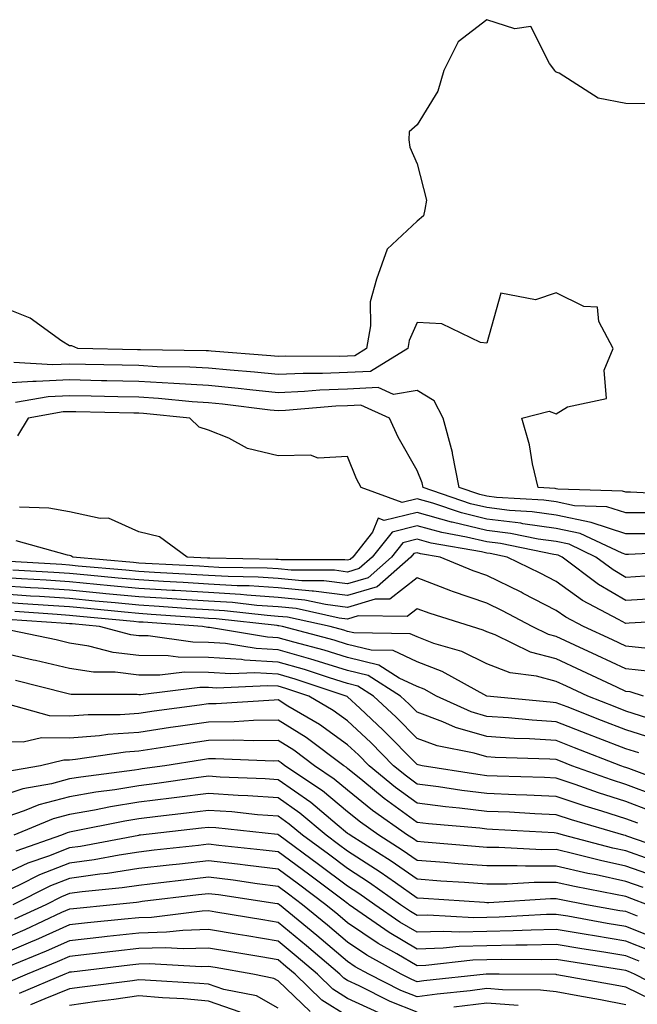
# Model space of a CAD drawing. Units: inches. Extents: x 994883 to 997523, y 7253018 to 7255658.
# Drawn here: x 996751 to 996840, y 7253508 to 7253649 of the extents above; entities that cross this region are included whole.
import ezdxf

# ---------------------------------------------------------------- set-up
doc = ezdxf.new("R2010")
doc.units = ezdxf.units.IN
doc.header["$MEASUREMENT"] = 0
doc.layers.add('Contour_99487253', color=7, linetype='Continuous', true_color=0x9d8b2f)

msp = doc.modelspace()

# ---------------------------------------------------------------- linework, layer by layer
at = {"layer": 'Contour_99487253'}
for points in [[(996842.85, 7253637.12, 2983), (996838.05, 7253637.19, 2983), (996834.05, 7253637.92, 2983), (996828.46, 7253641.51, 2983), (996828.05, 7253641.68, 2983), (996827.9, 7253641.77, 2983), (996827.84, 7253641.92, 2983), (996827.05, 7253642.92, 2983), (996824.37, 7253648.24, 2983), (996822.07, 7253647.9, 2983), (996818.05, 7253649.22, 2983), (996813.95, 7253646.02, 2983), (996811.88, 7253641.92, 2983), (996811.02, 7253638.95, 2983), (996808.05, 7253634.12, 2983), (996806.89, 7253633.08, 2983), (996806.84, 7253631.92, 2983), (996807, 7253630.87, 2983), (996808.05, 7253628.48, 2983), (996809.39, 7253623.26, 2983), (996809.16, 7253621.92, 2983), (996808.97, 7253621, 2983), (996808.05, 7253620.22, 2983), (996803.74, 7253616.23, 2983), (996802.22, 7253611.92, 2983), (996801.31, 7253608.66, 2983), (996801.33, 7253605.2, 2983), (996800.75, 7253601.92, 2983), (996799.08, 7253600.89, 2983), (996798.05, 7253600.84, 2983), (996796.93, 7253600.8, 2983), (996789.14, 7253600.83, 2983), (996788.05, 7253600.78, 2983), (996787.01, 7253600.88, 2983), (996778.43, 7253601.54, 2983), (996778.05, 7253601.58, 2983), (996777.73, 7253601.6, 2983), (996768.25, 7253601.72, 2983), (996768.05, 7253601.73, 2983), (996767.86, 7253601.73, 2983), (996759.25, 7253601.92, 2983), (996758.42, 7253602.29, 2983), (996758.05, 7253602.31, 2983), (996756.98, 7253602.99, 2983), (996752.4, 7253606.27, 2983), (996748.05, 7253608.03, 2983)], [(996846.98, 7253580.85, 2984), (996838.7, 7253581.27, 2984), (996838.05, 7253581.27, 2984), (996837.55, 7253581.42, 2984), (996828.26, 7253581.71, 2984), (996828.05, 7253581.75, 2984), (996827.9, 7253581.77, 2984), (996825.43, 7253581.92, 2984), (996824.62, 7253585.35, 2984), (996824.18, 7253588.05, 2984), (996823.07, 7253591.92, 2984), (996827.04, 7253592.93, 2984), (996828.05, 7253592.53, 2984), (996829.66, 7253593.53, 2984), (996835.24, 7253594.73, 2984), (996834.94, 7253598.81, 2984), (996836.23, 7253601.92, 2984), (996834.16, 7253605.81, 2984), (996833.99, 7253607.86, 2984), (996832.02, 7253607.95, 2984), (996828.05, 7253609.95, 2984), (996825.04, 7253608.91, 2984), (996820.09, 7253609.88, 2984), (996818.05, 7253602.68, 2984), (996817.17, 7253602.8, 2984), (996811.61, 7253605.48, 2984), (996808.05, 7253605.68, 2984), (996806.9, 7253603.07, 2984), (996806.7, 7253601.92, 2984), (996801.34, 7253598.63, 2984), (996798.05, 7253598.46, 2984), (996794.45, 7253598.32, 2984), (996791.64, 7253598.33, 2984), (996788.05, 7253598.17, 2984), (996784.65, 7253598.52, 2984), (996781.18, 7253598.79, 2984), (996778.05, 7253599.1, 2984), (996775.38, 7253599.25, 2984), (996770.66, 7253599.31, 2984), (996768.05, 7253599.46, 2984), (996765.64, 7253599.51, 2984), (996760.34, 7253599.63, 2984), (996758.05, 7253599.67, 2984), (996755.69, 7253599.56, 2984), (996750.04, 7253599.93, 2984)], [(996841.7, 7253578.27, 2985), (996838.05, 7253578.27, 2985), (996835.3, 7253579.17, 2985), (996830.66, 7253579.31, 2985), (996828.05, 7253579.85, 2985), (996826.24, 7253580.11, 2985), (996819.47, 7253580.5, 2985), (996818.05, 7253580.68, 2985), (996817.04, 7253580.91, 2985), (996814.1, 7253581.92, 2985), (996813.13, 7253586.84, 2985), (996813.12, 7253586.99, 2985), (996811.76, 7253591.92, 2985), (996810.51, 7253594.38, 2985), (996808.05, 7253595.89, 2985), (996804.66, 7253595.31, 2985), (996802.44, 7253596.31, 2985), (996798.05, 7253596.08, 2985), (996794.05, 7253595.92, 2985), (996791.86, 7253595.73, 2985), (996788.05, 7253595.56, 2985), (996783.99, 7253595.98, 2985), (996782.32, 7253596.19, 2985), (996778.05, 7253596.61, 2985), (996773.06, 7253596.91, 2985), (996773.04, 7253596.91, 2985), (996768.05, 7253597.18, 2985), (996763.41, 7253597.28, 2985), (996762.68, 7253597.29, 2985), (996758.05, 7253597.4, 2985), (996753.29, 7253597.16, 2985), (996752.77, 7253597.2, 2985), (996748.05, 7253596.91, 2985)], [(996841.41, 7253575.28, 2986), (996838.05, 7253575.28, 2986), (996833.07, 7253576.9, 2986), (996833.04, 7253576.91, 2986), (996828.05, 7253577.95, 2986), (996824.57, 7253578.44, 2986), (996821.34, 7253578.63, 2986), (996818.05, 7253579.04, 2986), (996815.73, 7253579.6, 2986), (996808.89, 7253581.92, 2986), (996808.75, 7253582.62, 2986), (996808.05, 7253584.4, 2986), (996805.32, 7253589.19, 2986), (996804.09, 7253591.92, 2986), (996799.93, 7253593.8, 2986), (996798.05, 7253593.7, 2986), (996796.33, 7253593.64, 2986), (996789.13, 7253593, 2986), (996788.05, 7253592.96, 2986), (996786.89, 7253593.08, 2986), (996780.06, 7253593.93, 2986), (996778.05, 7253594.13, 2986), (996775.71, 7253594.26, 2986), (996770.88, 7253594.75, 2986), (996768.05, 7253594.91, 2986), (996765, 7253594.97, 2986), (996761.18, 7253595.05, 2986), (996758.05, 7253595.11, 2986), (996755, 7253594.97, 2986), (996750.28, 7253594.15, 2986)], [(996847.25, 7253572.72, 2987), (996838.41, 7253572.28, 2987), (996838.05, 7253572.28, 2987), (996837.5, 7253572.47, 2987), (996831.47, 7253575.34, 2987), (996828.05, 7253576.04, 2987), (996823.24, 7253576.73, 2987), (996822.93, 7253576.8, 2987), (996818.05, 7253577.4, 2987), (996814.4, 7253578.27, 2987), (996810.31, 7253579.66, 2987), (996808.05, 7253580.3, 2987), (996805.89, 7253579.76, 2987), (996800.01, 7253581.92, 2987), (996799.33, 7253583.2, 2987), (996798.05, 7253586.41, 2987), (996793.8, 7253586.17, 2987), (996792.71, 7253586.58, 2987), (996788.05, 7253586.47, 2987), (996783.65, 7253587.52, 2987), (996780.96, 7253589.01, 2987), (996778.05, 7253590.18, 2987), (996776.72, 7253590.59, 2987), (996775.38, 7253591.92, 2987), (996768.72, 7253592.59, 2987), (996768.05, 7253592.62, 2987), (996767.33, 7253592.64, 2987), (996758.95, 7253592.82, 2987), (996758.05, 7253592.84, 2987), (996757.17, 7253592.8, 2987), (996752.12, 7253591.92, 2987), (996750.6, 7253589.37, 2987)], [(996840.8, 7253569.17, 2988), (996838.05, 7253569.01, 2988), (996836.2, 7253570.07, 2988), (996833.75, 7253571.92, 2988), (996829.89, 7253573.76, 2988), (996828.05, 7253574.15, 2988), (996825.45, 7253574.52, 2988), (996821.47, 7253575.34, 2988), (996818.05, 7253575.76, 2988), (996813.07, 7253576.94, 2988), (996813, 7253576.97, 2988), (996808.05, 7253578.36, 2988), (996803.32, 7253577.19, 2988), (996802.46, 7253577.51, 2988), (996801.63, 7253575.5, 2988), (996798.79, 7253571.92, 2988), (996798.4, 7253571.57, 2988), (996798.05, 7253571.47, 2988), (996797.65, 7253571.52, 2988), (996788.43, 7253571.54, 2988), (996788.05, 7253571.58, 2988), (996787.73, 7253571.6, 2988), (996778.22, 7253571.75, 2988), (996778.05, 7253571.76, 2988), (996777.9, 7253571.77, 2988), (996775, 7253571.92, 2988), (996770.99, 7253574.86, 2988), (996768.05, 7253575.57, 2988), (996763.67, 7253577.54, 2988), (996762.49, 7253577.48, 2988), (996758.05, 7253578.44, 2988), (996755.09, 7253578.96, 2988), (996750.88, 7253579.09, 2988)], [(996842.05, 7253565.92, 2989), (996838.05, 7253565.69, 2989), (996834.09, 7253567.96, 2989), (996828.87, 7253571.92, 2989), (996828.31, 7253572.18, 2989), (996828.05, 7253572.24, 2989), (996827.68, 7253572.29, 2989), (996820.01, 7253573.88, 2989), (996818.05, 7253574.13, 2989), (996815.16, 7253574.81, 2989), (996811.57, 7253575.44, 2989), (996808.05, 7253576.42, 2989), (996804.44, 7253575.53, 2989), (996801.59, 7253571.92, 2989), (996799.7, 7253570.27, 2989), (996798.05, 7253569.77, 2989), (996796.15, 7253570.02, 2989), (996789.94, 7253570.03, 2989), (996788.05, 7253570.22, 2989), (996786.46, 7253570.33, 2989), (996779.53, 7253570.44, 2989), (996778.05, 7253570.52, 2989), (996776.74, 7253570.61, 2989), (996768.98, 7253570.99, 2989), (996768.05, 7253571.05, 2989), (996767.26, 7253571.13, 2989), (996758.56, 7253571.92, 2989), (996758.25, 7253572.12, 2989), (996758.05, 7253572.16, 2989), (996757.76, 7253572.21, 2989), (996750.39, 7253574.26, 2989)], [(996847.07, 7253562.9, 2990), (996838.53, 7253562.4, 2990), (996838.05, 7253562.37, 2990), (996837, 7253562.97, 2990), (996831.83, 7253565.7, 2990), (996828.05, 7253568.43, 2990), (996825.75, 7253569.62, 2990), (996820.97, 7253571.92, 2990), (996818.55, 7253572.42, 2990), (996818.05, 7253572.49, 2990), (996817.31, 7253572.66, 2990), (996810.05, 7253573.92, 2990), (996808.05, 7253574.48, 2990), (996806, 7253573.97, 2990), (996804.37, 7253571.92, 2990), (996801.01, 7253568.96, 2990), (996798.05, 7253568.08, 2990), (996794.63, 7253568.5, 2990), (996791.46, 7253568.51, 2990), (996788.05, 7253568.85, 2990), (996785.18, 7253569.05, 2990), (996780.85, 7253569.12, 2990), (996778.05, 7253569.29, 2990), (996775.57, 7253569.44, 2990), (996770.27, 7253569.7, 2990), (996768.05, 7253569.84, 2990), (996766.16, 7253570.03, 2990), (996759.33, 7253570.64, 2990), (996758.05, 7253570.77, 2990), (996756.97, 7253570.84, 2990), (996748.63, 7253571.34, 2990)], [(996841.19, 7253558.78, 2991), (996838.05, 7253559.11, 2991), (996836.14, 7253560.01, 2991), (996831.98, 7253561.92, 2991), (996829.41, 7253563.28, 2991), (996828.05, 7253564.25, 2991), (996823.26, 7253566.71, 2991), (996822.99, 7253566.86, 2991), (996818.05, 7253569.28, 2991), (996816.1, 7253569.97, 2991), (996811.34, 7253571.92, 2991), (996808.54, 7253572.41, 2991), (996808.05, 7253572.55, 2991), (996807.55, 7253572.42, 2991), (996807.15, 7253571.92, 2991), (996802.31, 7253567.66, 2991), (996798.05, 7253566.38, 2991), (996793.13, 7253567, 2991), (996792.97, 7253567, 2991), (996788.05, 7253567.5, 2991), (996783.9, 7253567.77, 2991), (996782.17, 7253567.8, 2991), (996778.05, 7253568.05, 2991), (996774.41, 7253568.28, 2991), (996771.56, 7253568.41, 2991), (996768.05, 7253568.63, 2991), (996765.04, 7253568.91, 2991), (996760.66, 7253569.31, 2991), (996758.05, 7253569.56, 2991), (996755.83, 7253569.7, 2991), (996749.91, 7253570.06, 2991)], [(996841.6, 7253555.47, 2992), (996838.05, 7253555.86, 2992), (996833.92, 7253557.79, 2992), (996830.71, 7253559.26, 2992), (996828.05, 7253560.49, 2992), (996826.92, 7253560.79, 2992), (996824.59, 7253561.92, 2992), (996820.3, 7253564.17, 2992), (996818.05, 7253565.28, 2992), (996813.11, 7253566.98, 2992), (996812.9, 7253567.07, 2992), (996808.05, 7253568.92, 2992), (996804.12, 7253565.85, 2992), (996802.01, 7253565.88, 2992), (996798.05, 7253564.69, 2992), (996794.89, 7253565.08, 2992), (996791.88, 7253565.75, 2992), (996788.05, 7253566.13, 2992), (996783.54, 7253566.43, 2992), (996782.66, 7253566.53, 2992), (996778.05, 7253566.81, 2992), (996773.24, 7253567.11, 2992), (996772.84, 7253567.13, 2992), (996768.05, 7253567.42, 2992), (996763.94, 7253567.81, 2992), (996761.99, 7253567.98, 2992), (996758.05, 7253568.36, 2992), (996754.71, 7253568.58, 2992), (996751.17, 7253568.8, 2992), (996748.05, 7253569, 2992)], [(996840.58, 7253551.92, 2993), (996838.67, 7253552.55, 2993), (996838.05, 7253552.61, 2993), (996836.76, 7253553.21, 2993), (996831.7, 7253555.57, 2993), (996828.05, 7253557.27, 2993), (996824.36, 7253558.23, 2993), (996819.25, 7253560.72, 2993), (996818.05, 7253561.17, 2993), (996817.54, 7253561.41, 2993), (996815.86, 7253561.92, 2993), (996809.92, 7253563.79, 2993), (996808.05, 7253564.5, 2993), (996806.6, 7253563.37, 2993), (996799.58, 7253563.45, 2993), (996798.05, 7253562.99, 2993), (996796.82, 7253563.15, 2993), (996790.64, 7253564.51, 2993), (996788.05, 7253564.77, 2993), (996784.99, 7253564.98, 2993), (996781.5, 7253565.37, 2993), (996778.05, 7253565.57, 2993), (996774.15, 7253565.82, 2993), (996772.09, 7253565.96, 2993), (996768.05, 7253566.21, 2993), (996763.31, 7253566.66, 2993), (996762.84, 7253566.71, 2993), (996758.05, 7253567.15, 2993), (996753.58, 7253567.45, 2993), (996752.45, 7253567.52, 2993), (996748.05, 7253567.81, 2993)], [(996841.2, 7253548.77, 2994), (996838.05, 7253549.78, 2994), (996836.51, 7253550.38, 2994), (996832.6, 7253551.92, 2994), (996829.5, 7253553.37, 2994), (996828.05, 7253554.04, 2994), (996825.18, 7253554.79, 2994), (996821.41, 7253555.28, 2994), (996818.05, 7253556.55, 2994), (996814.45, 7253558.32, 2994), (996810.46, 7253559.51, 2994), (996808.05, 7253560.43, 2994), (996807.03, 7253560.9, 2994), (996798.96, 7253561.01, 2994), (996798.05, 7253561.24, 2994), (996797.52, 7253561.39, 2994), (996795.54, 7253561.92, 2994), (996789.4, 7253563.27, 2994), (996788.05, 7253563.4, 2994), (996786.46, 7253563.51, 2994), (996780.33, 7253564.2, 2994), (996778.05, 7253564.33, 2994), (996775.48, 7253564.49, 2994), (996770.95, 7253564.82, 2994), (996768.05, 7253565, 2994), (996764.65, 7253565.32, 2994), (996761.73, 7253565.6, 2994), (996758.05, 7253565.95, 2994), (996753.73, 7253566.24, 2994), (996752.45, 7253566.32, 2994), (996748.05, 7253566.62, 2994)], [(996841.95, 7253545.82, 2995), (996838.05, 7253547.07, 2995), (996834.55, 7253548.42, 2995), (996829.59, 7253550.38, 2995), (996828.05, 7253550.98, 2995), (996827.17, 7253551.04, 2995), (996818.06, 7253551.92, 2995), (996811.62, 7253555.49, 2995), (996808.05, 7253556.85, 2995), (996804.6, 7253558.47, 2995), (996801.45, 7253558.52, 2995), (996798.05, 7253559.36, 2995), (996796.1, 7253559.97, 2995), (996788.67, 7253561.92, 2995), (996788.17, 7253562.04, 2995), (996788.05, 7253562.05, 2995), (996787.91, 7253562.06, 2995), (996779.15, 7253563.02, 2995), (996778.05, 7253563.09, 2995), (996776.8, 7253563.17, 2995), (996769.81, 7253563.68, 2995), (996768.05, 7253563.79, 2995), (996765.99, 7253563.98, 2995), (996760.64, 7253564.51, 2995), (996758.05, 7253564.75, 2995), (996755.02, 7253564.95, 2995), (996751.34, 7253565.21, 2995), (996748.05, 7253565.43, 2995)], [(996839.9, 7253543.77, 2996), (996838.05, 7253544.35, 2996), (996834.07, 7253545.9, 2996), (996832.6, 7253546.47, 2996), (996828.05, 7253548.25, 2996), (996824.6, 7253548.47, 2996), (996821.17, 7253548.8, 2996), (996818.05, 7253549.01, 2996), (996815.79, 7253549.66, 2996), (996810.82, 7253551.92, 2996), (996809.04, 7253552.91, 2996), (996808.05, 7253553.29, 2996), (996805.47, 7253554.5, 2996), (996802.51, 7253556.38, 2996), (996798.05, 7253557.49, 2996), (996794.66, 7253558.53, 2996), (996790.29, 7253559.68, 2996), (996788.05, 7253560.33, 2996), (996786.55, 7253560.42, 2996), (996778.17, 7253561.8, 2996), (996778.05, 7253561.81, 2996), (996777.94, 7253561.81, 2996), (996777.18, 7253561.92, 2996), (996768.67, 7253562.54, 2996), (996768.05, 7253562.57, 2996), (996767.33, 7253562.64, 2996), (996759.53, 7253563.4, 2996), (996758.05, 7253563.54, 2996), (996756.31, 7253563.66, 2996), (996750.22, 7253564.09, 2996)], [(996845.13, 7253539, 2997), (996838.45, 7253541.52, 2997), (996838.05, 7253541.67, 2997), (996837.85, 7253541.72, 2997), (996837.33, 7253541.92, 2997), (996830.64, 7253544.51, 2997), (996828.05, 7253545.52, 2997), (996824.2, 7253545.77, 2997), (996821.97, 7253545.84, 2997), (996818.05, 7253546.1, 2997), (996813.54, 7253547.41, 2997), (996811.75, 7253548.22, 2997), (996808.05, 7253549.6, 2997), (996806.9, 7253550.77, 2997), (996805.66, 7253551.92, 2997), (996801.01, 7253554.88, 2997), (996798.05, 7253555.6, 2997), (996793.23, 7253557.1, 2997), (996792.74, 7253557.23, 2997), (996788.05, 7253558.58, 2997), (996784.89, 7253558.76, 2997), (996780.48, 7253559.49, 2997), (996778.05, 7253559.65, 2997), (996775.8, 7253559.67, 2997), (996769.37, 7253560.6, 2997), (996768.05, 7253560.62, 2997), (996766.88, 7253560.75, 2997), (996762.38, 7253561.92, 2997), (996758.44, 7253562.31, 2997), (996758.05, 7253562.34, 2997), (996757.6, 7253562.37, 2997), (996749.1, 7253562.97, 2997)], [(996842.41, 7253537.56, 2998), (996838.05, 7253539.21, 2998), (996835.99, 7253539.86, 2998), (996830.3, 7253541.92, 2998), (996828.67, 7253542.55, 2998), (996828.05, 7253542.79, 2998), (996827.12, 7253542.85, 2998), (996819.24, 7253543.11, 2998), (996818.05, 7253543.19, 2998), (996816.26, 7253543.71, 2998), (996810.9, 7253544.77, 2998), (996808.05, 7253545.84, 2998), (996805.03, 7253548.9, 2998), (996801.79, 7253551.92, 2998), (996799.51, 7253553.38, 2998), (996798.05, 7253553.73, 2998), (996795.42, 7253554.55, 2998), (996791.87, 7253555.74, 2998), (996788.05, 7253556.83, 2998), (996783.23, 7253557.1, 2998), (996782.8, 7253557.17, 2998), (996778.05, 7253557.49, 2998), (996773.67, 7253557.54, 2998), (996772.23, 7253557.74, 2998), (996768.05, 7253557.79, 2998), (996764.35, 7253558.22, 2998), (996760.84, 7253559.13, 2998), (996758.05, 7253559.55, 2998), (996756.13, 7253560, 2998), (996748.31, 7253561.66, 2998)], [(996841.56, 7253535.43, 2999), (996838.05, 7253536.75, 2999), (996834.12, 7253537.99, 2999), (996830.76, 7253539.21, 2999), (996828.05, 7253540.13, 2999), (996826.33, 7253540.2, 2999), (996819.55, 7253540.42, 2999), (996818.05, 7253540.47, 2999), (996816.76, 7253540.63, 2999), (996808.75, 7253541.92, 2999), (996808.17, 7253542.04, 2999), (996808.05, 7253542.08, 2999), (996803.17, 7253547.04, 2999), (996799.8, 7253550.17, 2999), (996798.05, 7253551.8, 2999), (996797.98, 7253551.85, 2999), (996797.86, 7253551.92, 2999), (996790.51, 7253554.38, 2999), (996788.05, 7253555.09, 2999), (996784.7, 7253555.27, 2999), (996781.24, 7253555.11, 2999), (996778.05, 7253555.33, 2999), (996774.6, 7253555.37, 2999), (996771.06, 7253554.93, 2999), (996768.05, 7253554.96, 2999), (996764.61, 7253555.36, 2999), (996761.5, 7253555.37, 2999), (996758.05, 7253555.88, 2999), (996753.17, 7253557.04, 2999), (996752.86, 7253557.11, 2999), (996748.05, 7253558.2, 2999)], [(996839.77, 7253533.64, 3000), (996838.05, 7253534.29, 3000), (996834.57, 7253535.4, 3000), (996832.21, 7253536.08, 3000), (996828.05, 7253537.5, 3000), (996823.81, 7253537.68, 3000), (996822.24, 7253537.73, 3000), (996818.05, 7253537.92, 3000), (996814.48, 7253538.35, 3000), (996811.09, 7253538.88, 3000), (996808.05, 7253539.27, 3000), (996806.52, 7253540.39, 3000), (996804.66, 7253541.92, 3000), (996801.38, 7253545.25, 3000), (996798.05, 7253548.36, 3000), (996795.98, 7253549.85, 3000), (996792.45, 7253551.92, 3000), (996789.15, 7253553.02, 3000), (996788.05, 7253553.35, 3000), (996786.55, 7253553.42, 3000), (996779.22, 7253553.09, 3000), (996778.05, 7253553.17, 3000), (996776.79, 7253553.18, 3000), (996768.26, 7253552.13, 3000), (996768.05, 7253552.13, 3000), (996767.81, 7253552.16, 3000), (996758.3, 7253552.17, 3000), (996758.05, 7253552.21, 3000), (996757.66, 7253552.31, 3000), (996750.31, 7253554.18, 3000)], [(996845.44, 7253529.31, 3001), (996838.17, 7253531.8, 3001), (996837.99, 7253531.86, 3001), (996837.75, 7253531.92, 3001), (996830.25, 7253534.12, 3001), (996828.05, 7253534.86, 3001), (996824.96, 7253535.01, 3001), (996821.34, 7253535.21, 3001), (996818.05, 7253535.35, 3001), (996814.15, 7253535.82, 3001), (996812.12, 7253535.99, 3001), (996808.05, 7253536.52, 3001), (996804.92, 7253538.79, 3001), (996801.13, 7253541.92, 3001), (996799.6, 7253543.47, 3001), (996798.05, 7253544.92, 3001), (996793.99, 7253547.86, 3001), (996789.47, 7253550.5, 3001), (996788.05, 7253551.37, 3001), (996787.49, 7253551.36, 3001), (996779.14, 7253550.83, 3001), (996778.05, 7253550.82, 3001), (996776.75, 7253550.62, 3001), (996770.23, 7253549.74, 3001), (996768.05, 7253549.42, 3001), (996765.36, 7253549.23, 3001), (996760.73, 7253549.24, 3001), (996758.05, 7253549.02, 3001), (996755.2, 7253549.07, 3001), (996749.22, 7253550.75, 3001)], [(996841.56, 7253528.41, 3002), (996838.05, 7253529.65, 3002), (996836.18, 7253530.05, 3002), (996829.08, 7253531.92, 3002), (996828.28, 7253532.15, 3002), (996828.05, 7253532.23, 3002), (996827.73, 7253532.24, 3002), (996818.88, 7253532.75, 3002), (996818.05, 7253532.79, 3002), (996817.06, 7253532.91, 3002), (996809.68, 7253533.55, 3002), (996808.05, 7253533.76, 3002), (996803.31, 7253537.18, 3002), (996800.24, 7253539.73, 3002), (996798.05, 7253541.52, 3002), (996797.84, 7253541.71, 3002), (996797.5, 7253541.92, 3002), (996792.09, 7253545.96, 3002), (996788.05, 7253548.45, 3002), (996784.53, 7253548.4, 3002), (996781.75, 7253548.22, 3002), (996778.05, 7253548.18, 3002), (996773.67, 7253547.55, 3002), (996772.57, 7253547.4, 3002), (996768.05, 7253546.71, 3002), (996763.57, 7253546.4, 3002), (996762.36, 7253546.23, 3002), (996758.05, 7253545.88, 3002), (996754.04, 7253545.93, 3002), (996751.42, 7253545.29, 3002), (996748.05, 7253545.38, 3002)], [(996842.14, 7253526.01, 3003), (996838.05, 7253527.46, 3003), (996834.39, 7253528.26, 3003), (996830.76, 7253529.21, 3003), (996828.05, 7253529.84, 3003), (996825.96, 7253529.83, 3003), (996819.8, 7253530.17, 3003), (996818.05, 7253530.16, 3003), (996816.42, 7253530.29, 3003), (996809.04, 7253530.93, 3003), (996808.05, 7253531.01, 3003), (996807.51, 7253531.38, 3003), (996806.66, 7253531.92, 3003), (996801.62, 7253535.49, 3003), (996798.05, 7253538.4, 3003), (996796.13, 7253540, 3003), (996793.27, 7253541.92, 3003), (996790.29, 7253544.16, 3003), (996788.05, 7253545.52, 3003), (996784.5, 7253545.47, 3003), (996781.71, 7253545.58, 3003), (996778.05, 7253545.54, 3003), (996774.89, 7253545.08, 3003), (996770.51, 7253544.38, 3003), (996768.05, 7253544.02, 3003), (996766.09, 7253543.88, 3003), (996758.92, 7253542.79, 3003), (996758.05, 7253542.72, 3003), (996757.24, 7253542.73, 3003), (996753.9, 7253541.92, 3003), (996748.93, 7253541.04, 3003)], [(996840.52, 7253524.39, 3004), (996838.05, 7253525.27, 3004), (996833.77, 7253526.2, 3004), (996832.56, 7253526.43, 3004), (996828.05, 7253527.48, 3004), (996823.6, 7253527.47, 3004), (996822.44, 7253527.53, 3004), (996818.05, 7253527.51, 3004), (996813.95, 7253527.82, 3004), (996811.98, 7253527.99, 3004), (996808.05, 7253528.3, 3004), (996805.91, 7253529.78, 3004), (996802.53, 7253531.92, 3004), (996799.91, 7253533.78, 3004), (996798.05, 7253535.29, 3004), (996794.43, 7253538.3, 3004), (996789.04, 7253541.92, 3004), (996788.47, 7253542.34, 3004), (996788.05, 7253542.6, 3004), (996787.38, 7253542.59, 3004), (996779.05, 7253542.92, 3004), (996778.05, 7253542.91, 3004), (996777.19, 7253542.78, 3004), (996771.79, 7253541.92, 3004), (996768.52, 7253541.45, 3004), (996768.05, 7253541.39, 3004), (996767.42, 7253541.29, 3004), (996759.68, 7253540.29, 3004), (996758.05, 7253540.02, 3004), (996755.46, 7253539.33, 3004), (996751.36, 7253538.61, 3004), (996748.05, 7253537.49, 3004)], [(996841.17, 7253521.92, 3005), (996838.91, 7253522.78, 3005), (996838.05, 7253523.08, 3005), (996836.57, 7253523.4, 3005), (996830.65, 7253524.52, 3005), (996828.05, 7253525.12, 3005), (996824.86, 7253525.11, 3005), (996821, 7253524.87, 3005), (996818.05, 7253524.86, 3005), (996814.87, 7253525.1, 3005), (996811.46, 7253525.33, 3005), (996808.05, 7253525.59, 3005), (996804.32, 7253528.19, 3005), (996798.4, 7253531.92, 3005), (996798.2, 7253532.07, 3005), (996798.05, 7253532.18, 3005), (996796.55, 7253533.42, 3005), (996792.75, 7253536.62, 3005), (996788.05, 7253539.9, 3005), (996786.17, 7253540.05, 3005), (996779.7, 7253540.27, 3005), (996778.05, 7253540.39, 3005), (996776.29, 7253540.16, 3005), (996770.63, 7253539.34, 3005), (996768.05, 7253539.02, 3005), (996764.59, 7253538.46, 3005), (996761.86, 7253538.11, 3005), (996758.05, 7253537.46, 3005), (996753.67, 7253536.3, 3005), (996751.54, 7253535.41, 3005), (996748.05, 7253534.23, 3005)], [(996839.71, 7253520.26, 3006), (996838.05, 7253520.92, 3006), (996837.19, 7253521.06, 3006), (996832.37, 7253521.92, 3006), (996828.73, 7253522.6, 3006), (996828.05, 7253522.76, 3006), (996827.21, 7253522.76, 3006), (996818.33, 7253522.2, 3006), (996818.05, 7253522.2, 3006), (996817.74, 7253522.23, 3006), (996808.94, 7253522.81, 3006), (996808.05, 7253522.88, 3006), (996804.91, 7253525.06, 3006), (996802.73, 7253526.6, 3006), (996798.05, 7253529.62, 3006), (996796.73, 7253530.6, 3006), (996794.94, 7253531.92, 3006), (996791.2, 7253535.07, 3006), (996788.05, 7253537.27, 3006), (996783.72, 7253537.59, 3006), (996782.33, 7253537.64, 3006), (996778.05, 7253537.94, 3006), (996773.47, 7253537.34, 3006), (996772.74, 7253537.23, 3006), (996768.05, 7253536.65, 3006), (996763.98, 7253535.99, 3006), (996761.65, 7253535.52, 3006), (996758.05, 7253534.9, 3006), (996755.7, 7253534.27, 3006), (996750.04, 7253531.92, 3006)], [(996842.96, 7253516.83, 3007), (996838.05, 7253518.81, 3007), (996835.37, 7253519.24, 3007), (996829.72, 7253520.25, 3007), (996828.05, 7253520.53, 3007), (996826.62, 7253520.49, 3007), (996819.84, 7253520.13, 3007), (996818.05, 7253520.09, 3007), (996816.17, 7253520.05, 3007), (996809.56, 7253520.41, 3007), (996808.05, 7253520.37, 3007), (996807.07, 7253520.94, 3007), (996805.67, 7253521.92, 3007), (996801.2, 7253525.07, 3007), (996798.05, 7253527.11, 3007), (996795.3, 7253529.17, 3007), (996791.56, 7253531.92, 3007), (996789.65, 7253533.52, 3007), (996788.05, 7253534.64, 3007), (996785.11, 7253534.86, 3007), (996781.39, 7253535.26, 3007), (996778.05, 7253535.48, 3007), (996774.9, 7253535.07, 3007), (996770.74, 7253534.61, 3007), (996768.05, 7253534.27, 3007), (996766.02, 7253533.95, 3007), (996758.56, 7253532.43, 3007), (996758.05, 7253532.34, 3007), (996757.72, 7253532.25, 3007), (996756.91, 7253531.92, 3007), (996750.33, 7253529.64, 3007)], [(996841.46, 7253515.33, 3008), (996838.05, 7253516.7, 3008), (996833.56, 7253517.43, 3008), (996832.32, 7253517.65, 3008), (996828.05, 7253518.37, 3008), (996824.41, 7253518.28, 3008), (996821.83, 7253518.14, 3008), (996818.05, 7253518.05, 3008), (996814.09, 7253517.96, 3008), (996811.9, 7253518.07, 3008), (996808.05, 7253517.96, 3008), (996805.55, 7253519.42, 3008), (996801.98, 7253521.92, 3008), (996799.67, 7253523.54, 3008), (996798.05, 7253524.6, 3008), (996793.85, 7253527.72, 3008), (996788.17, 7253531.92, 3008), (996788.1, 7253531.97, 3008), (996788.05, 7253532.01, 3008), (996787.95, 7253532.02, 3008), (996779.09, 7253532.96, 3008), (996778.05, 7253533.03, 3008), (996777.06, 7253532.91, 3008), (996768.26, 7253531.92, 3008), (996768.07, 7253531.9, 3008), (996768.05, 7253531.9, 3008), (996768.02, 7253531.89, 3008), (996759.66, 7253530.31, 3008), (996758.05, 7253530.09, 3008), (996755.03, 7253528.9, 3008), (996752.08, 7253527.89, 3008), (996748.05, 7253526.03, 3008)], [(996839.94, 7253513.81, 3009), (996838.05, 7253514.59, 3009), (996834.87, 7253515.1, 3009), (996831.71, 7253515.58, 3009), (996828.05, 7253516.2, 3009), (996823.87, 7253516.1, 3009), (996822.24, 7253516.11, 3009), (996818.05, 7253516.01, 3009), (996814.06, 7253515.91, 3009), (996811.79, 7253515.66, 3009), (996808.05, 7253515.54, 3009), (996804.03, 7253517.9, 3009), (996798.28, 7253521.92, 3009), (996798.15, 7253522.02, 3009), (996798.05, 7253522.08, 3009), (996797.42, 7253522.55, 3009), (996792.42, 7253526.29, 3009), (996788.05, 7253529.52, 3009), (996785.92, 7253529.79, 3009), (996779.52, 7253530.45, 3009), (996778.05, 7253530.62, 3009), (996776.59, 7253530.46, 3009), (996770.22, 7253529.75, 3009), (996768.05, 7253529.5, 3009), (996765.2, 7253529.07, 3009), (996761.59, 7253528.38, 3009), (996758.05, 7253527.9, 3009), (996753.76, 7253526.21, 3009), (996750.91, 7253524.78, 3009), (996748.05, 7253523.46, 3009)], [(996845.09, 7253508.96, 3010), (996839.28, 7253511.92, 3010), (996838.44, 7253512.31, 3010), (996838.05, 7253512.47, 3010), (996837.4, 7253512.57, 3010), (996829.87, 7253513.74, 3010), (996828.05, 7253514.04, 3010), (996825.98, 7253513.99, 3010), (996820.15, 7253514.02, 3010), (996818.05, 7253513.97, 3010), (996816.05, 7253513.92, 3010), (996809.3, 7253513.17, 3010), (996808.05, 7253513.14, 3010), (996805.12, 7253514.85, 3010), (996802.45, 7253516.32, 3010), (996798.05, 7253519.3, 3010), (996796.63, 7253520.5, 3010), (996794.92, 7253521.92, 3010), (996790.99, 7253524.86, 3010), (996788.05, 7253527.03, 3010), (996783.71, 7253527.58, 3010), (996782.23, 7253527.74, 3010), (996778.05, 7253528.25, 3010), (996773.9, 7253527.77, 3010), (996772.37, 7253527.6, 3010), (996768.05, 7253527.11, 3010), (996763.55, 7253526.42, 3010), (996762.44, 7253526.31, 3010), (996758.05, 7253525.7, 3010), (996755.34, 7253524.63, 3010), (996749.93, 7253521.92, 3010)], [(996841.7, 7253508.27, 3011), (996838.05, 7253510.05, 3011), (996836.49, 7253510.36, 3011), (996828.12, 7253511.85, 3011), (996828.05, 7253511.86, 3011), (996828, 7253511.87, 3011), (996819.84, 7253511.92, 3011), (996818.06, 7253511.93, 3011), (996817.95, 7253511.92, 3011), (996809.01, 7253510.96, 3011), (996808.05, 7253510.84, 3011), (996807.28, 7253511.15, 3011), (996805.75, 7253511.92, 3011), (996800.79, 7253514.66, 3011), (996798.05, 7253516.52, 3011), (996795.13, 7253519, 3011), (996791.57, 7253521.92, 3011), (996789.55, 7253523.42, 3011), (996788.05, 7253524.54, 3011), (996785.04, 7253524.93, 3011), (996781.58, 7253525.45, 3011), (996778.05, 7253525.88, 3011), (996774.51, 7253525.46, 3011), (996771.2, 7253525.07, 3011), (996768.05, 7253524.7, 3011), (996765.63, 7253524.34, 3011), (996759.9, 7253523.77, 3011), (996758.05, 7253523.51, 3011), (996756.91, 7253523.06, 3011), (996754.64, 7253521.92, 3011), (996750.15, 7253519.82, 3011)], [(996838.05, 7253507.53, 3012), (996834.38, 7253508.25, 3012), (996831.15, 7253508.82, 3012), (996828.05, 7253509.41, 3012), (996825.76, 7253509.63, 3012), (996820.31, 7253509.66, 3012), (996818.05, 7253509.85, 3012), (996815.68, 7253509.55, 3012), (996810.92, 7253509.05, 3012), (996808.05, 7253508.66, 3012), (996805.71, 7253509.58, 3012), (996801.08, 7253511.92, 3012), (996799.13, 7253513, 3012), (996798.05, 7253513.74, 3012), (996793.63, 7253517.5, 3012), (996788.23, 7253521.92, 3012), (996788.13, 7253522, 3012), (996788.05, 7253522.05, 3012), (996787.9, 7253522.07, 3012), (996779.46, 7253523.33, 3012), (996778.05, 7253523.5, 3012), (996776.63, 7253523.34, 3012), (996768.49, 7253522.36, 3012), (996768.05, 7253522.31, 3012), (996767.71, 7253522.26, 3012), (996764.35, 7253521.92, 3012), (996758.62, 7253521.35, 3012), (996758.05, 7253521.3, 3012), (996756.91, 7253520.78, 3012), (996751.65, 7253518.32, 3012), (996748.05, 7253516.79, 3012)], [(996808.05, 7253506.48, 3013), (996804.14, 7253508.01, 3013), (996799.72, 7253510.25, 3013), (996798.05, 7253511.02, 3013), (996797.49, 7253511.36, 3013), (996796.93, 7253511.92, 3013), (996792.13, 7253516, 3013), (996788.05, 7253519.37, 3013), (996785.87, 7253519.74, 3013), (996779.12, 7253520.85, 3013), (996778.05, 7253521.02, 3013), (996777.12, 7253520.99, 3013), (996769.87, 7253520.1, 3013), (996768.05, 7253520.05, 3013), (996765.96, 7253519.83, 3013), (996760.67, 7253519.3, 3013), (996758.05, 7253519.02, 3013), (996753.16, 7253516.81, 3013), (996752.8, 7253516.67, 3013), (996748.05, 7253514.65, 3013)], [(996802.51, 7253506.38, 3014), (996798.05, 7253508.44, 3014), (996795.92, 7253509.79, 3014), (996793.71, 7253511.92, 3014), (996790.66, 7253514.53, 3014), (996788.05, 7253516.68, 3014), (996783.57, 7253517.44, 3014), (996782.33, 7253517.64, 3014), (996778.05, 7253518.36, 3014), (996774.36, 7253518.23, 3014), (996772.02, 7253517.95, 3014), (996768.05, 7253517.83, 3014), (996763.46, 7253517.33, 3014), (996762.71, 7253517.26, 3014), (996758.05, 7253516.74, 3014), (996754.72, 7253515.25, 3014), (996749.08, 7253512.95, 3014)], [(996798.05, 7253505.88, 3015), (996794.34, 7253508.21, 3015), (996790.5, 7253511.92, 3015), (996789.18, 7253513.05, 3015), (996788.05, 7253513.98, 3015), (996785.57, 7253514.4, 3015), (996781.28, 7253515.15, 3015), (996778.05, 7253515.69, 3015), (996774.41, 7253515.56, 3015), (996771.85, 7253515.72, 3015), (996768.05, 7253515.6, 3015), (996764.73, 7253515.24, 3015), (996760.92, 7253514.79, 3015), (996758.05, 7253514.47, 3015), (996756.29, 7253513.68, 3015), (996751.97, 7253511.92, 3015), (996749.22, 7253510.75, 3015)], [(996792.68, 7253506.55, 3016), (996788.05, 7253510.99, 3016), (996787.45, 7253511.32, 3016), (996784.43, 7253511.92, 3016), (996779, 7253512.87, 3016), (996778.05, 7253513.02, 3016), (996776.99, 7253512.98, 3016), (996769.55, 7253513.42, 3016), (996768.05, 7253513.38, 3016), (996766.73, 7253513.24, 3016), (996758.36, 7253512.23, 3016), (996758.05, 7253512.2, 3016), (996757.85, 7253512.12, 3016), (996757.39, 7253511.92, 3016), (996750.84, 7253509.13, 3016)], [(996788.05, 7253507.06, 3017), (996784.94, 7253508.81, 3017), (996780.24, 7253509.73, 3017), (996778.05, 7253510.49, 3017), (996776.74, 7253510.61, 3017), (996768.92, 7253511.05, 3017), (996768.05, 7253511.12, 3017), (996767.12, 7253510.99, 3017), (996759.89, 7253510.08, 3017), (996758.05, 7253509.81, 3017), (996754.51, 7253508.38, 3017), (996752.46, 7253507.51, 3017)], [(996782.6, 7253506.47, 3018), (996778.05, 7253508.06, 3018), (996774.5, 7253508.37, 3018), (996771.43, 7253508.54, 3018), (996768.05, 7253508.81, 3018), (996764.43, 7253508.3, 3018), (996761.98, 7253507.99, 3018), (996758.05, 7253507.41, 3018)], [(996822.57, 7253507.4, 3013), (996818.05, 7253507.78, 3013), (996813.3, 7253507.17, 3013)]]:
    msp.add_polyline3d(points, dxfattribs=at)

doc.saveas('drawing.dxf')
